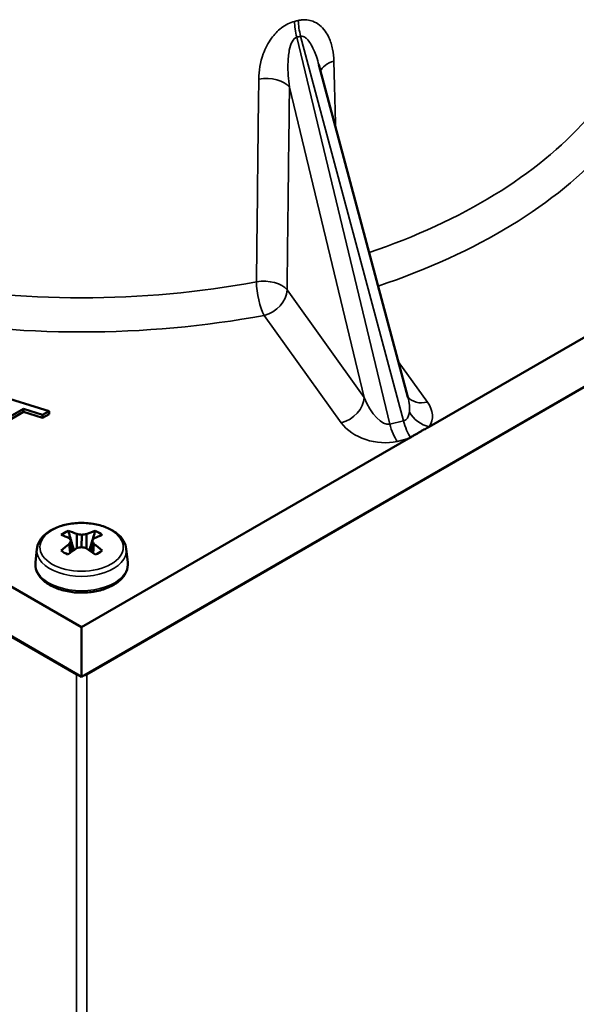
# Model space of a CAD drawing. Units: inches. Extents: x 0 to 17, y -11 to 11.
# Drawn here: x 1.8 to 2.4, y -3 to -2 of the extents above; entities that cross this region are included whole.
import ezdxf

# ---------------------------------------------------------------- set-up
doc = ezdxf.new("R2010")
doc.units = ezdxf.units.IN
doc.header["$MEASUREMENT"] = 0
doc.layers.add('Visible (ANSI)', color=7, linetype='Continuous', lineweight=50)
doc.layers.add('Visible Narrow (ANSI)', color=7, linetype='Continuous', lineweight=35)

msp = doc.modelspace()

# ---------------------------------------------------------------- linework, layer by layer
at = {"layer": 'Visible (ANSI)'}
for p, q in [((0.76551, -1.99041), (1.8792, -2.6334)), ((1.8792, -2.6334), (2.99289, -1.99041)), ((2.20804, -2.3513), (2.11841, -2.01635)), ((2.64099, -2.14373), (2.22962, -2.38124)), ((1.84647, -2.3655), (1.77736, -2.34416)), ((1.80246, -2.37379), (1.82064, -2.36329)), ((1.82064, -2.36635), (1.82064, -2.36329)), ((1.82064, -2.36329), (1.83976, -2.36937)), ((1.82064, -2.36635), (1.80434, -2.37577)), ((1.83976, -2.37243), (1.82064, -2.36635)), ((1.83976, -2.36937), (1.84647, -2.3655)), ((1.84647, -2.36856), (1.83976, -2.37243)), ((1.83976, -2.37243), (1.83976, -2.36937)), ((1.84647, -2.36856), (1.84647, -2.3655)), ((1.8792, -2.58355), (1.54958, -2.39324)), ((2.20883, -2.39324), (1.8792, -2.58355)), ((1.87423, -2.50385), (1.87424, -2.48945)), ((1.87926, -2.49026), (1.87925, -2.50263)), ((1.88429, -2.48948), (1.88428, -2.50399)), ((1.8676, -2.50851), (1.86668, -2.49955)), ((1.86851, -2.49641), (1.8696, -2.50703)), ((1.88989, -2.49647), (1.88879, -2.5072)), ((1.89167, -2.49962), (1.89074, -2.50867)), ((1.83415, -2.50449), (1.83268, -2.51818)), ((1.92425, -2.50449), (1.92572, -2.51818)), ((1.8792, -2.6334), (1.8792, -2.58355))]:
    msp.add_line(p, q, dxfattribs=at)
for centre, major_axis, ratio, start_param, end_param in [((2.20777, -2.37308), (0.04516, 0.03001), 0.326365, 4.521609, 4.562365), ((1.8788, -2.5873), (-0.09199, -0.06476), 0.8117, 4.141364, 4.188917), ((1.88006, -2.58833), (-0.05288, -0.09929), 0.623942, 3.689558, 3.796195), ((1.87831, -2.58731), (-0.06011, -0.09509), 0.534295, 3.732759, 3.839396), ((1.87878, -2.5886), (-0.09764, 0.05587), 0.718036, 5.051269, 5.098823), ((1.88033, -2.58819), (-0.03055, -0.10827), 0.236834, 3.724346, 3.771899), ((1.88033, -2.58772), (-0.01542, 0.11143), 0.319944, 5.578699, 5.626253), ((1.8783, -2.58831), (-0.04898, 0.10127), 0.597998, 5.323914, 5.43055), ((1.88007, -2.5873), (-0.06213, 0.09378), 0.548582, 5.246604, 5.353241)]:
    msp.add_ellipse(centre, major_axis=major_axis, ratio=ratio, start_param=start_param, end_param=end_param, dxfattribs=at)
at = {"layer": 'Visible (ANSI)', "extrusion": (0, 0, -1)}
for centre, major_axis, ratio, start_param, end_param in [((1.8792, -2.49827), (0.02472, 0), 0.57735, 3.730096, 4.134001), ((1.8801, -2.58732), (0.05929, -0.0956), 0.528365, 3.727585, 3.834222), ((1.87833, -2.58833), (0.05199, -0.09976), 0.618215, 3.684646, 3.791283), ((1.87962, -2.5873), (0.091, -0.06614), 0.808883, 4.129901, 4.177454), ((1.8792, -2.49827), (0.02472, 0), 0.57735, 5.300893, 5.704797), ((1.88009, -2.58832), (0.04985, 0.10085), 0.603929, 5.319374, 5.426011), ((1.87807, -2.58771), (0.01612, 0.11133), 0.327682, 5.577476, 5.625029), ((1.87807, -2.58819), (0.02986, -0.10846), 0.229097, 3.722066, 3.769619), ((1.87961, -2.58861), (0.09837, 0.05457), 0.720852, 5.040909, 5.088462), ((1.8792, -2.49827), (-0.02472, 0), 0.57735, 5.300893, 5.704797), ((1.87834, -2.5873), (0.06296, 0.09323), 0.554309, 5.241099, 5.347736), ((1.8792, -2.49827), (-0.02472, 0), 0.57735, 3.730096, 4.134001)]:
    msp.add_ellipse(centre, major_axis=major_axis, ratio=ratio, start_param=start_param, end_param=end_param, dxfattribs=at)
at = {"layer": 'Visible (ANSI)'}
for points, knots in [([(2.20804, -2.3513), (2.20806, -2.35135), (2.20807, -2.35139), (2.20807, -2.35141), (2.20808, -2.35141), (2.20808, -2.35141)], [1.23626851, 1.23626851, 1.23626851, 1.23626851, 1.29774387, 1.29774387, 1.31830044, 1.31830044, 1.31830044, 1.31830044]), ([(2.21071, -2.39214), (2.21173, -2.39153), (2.21275, -2.39091), (2.21484, -2.38964), (2.21565, -2.38916), (2.21691, -2.38841), (2.21729, -2.38819), (2.21793, -2.38781), (2.2182, -2.38765), (2.21874, -2.38734), (2.21901, -2.38718), (2.21968, -2.38679), (2.22008, -2.38657), (2.22097, -2.38606), (2.22145, -2.38579), (2.22356, -2.38462), (2.22511, -2.38377), (2.22764, -2.38236), (2.22863, -2.38181), (2.22962, -2.38124)], [0.0253749, 0.0253749, 0.0253749, 0.0253749, 0.0705558, 0.0705558, 0.1058196, 0.1058196, 0.1209534, 0.1209534, 0.1316824, 0.1316824, 0.1425953, 0.1425953, 0.1586345, 0.1586345, 0.1780363, 0.1780363, 0.2430085, 0.2430085, 0.2849268, 0.2849268, 0.2849268, 0.2849268]), ([(1.92425, -2.50449), (1.92395, -2.50167), (1.92299, -2.49893), (1.91986, -2.49363), (1.91757, -2.49112), (1.91176, -2.48649), (1.90811, -2.48445), (1.89997, -2.48116), (1.89546, -2.47994), (1.88609, -2.47843), (1.88123, -2.47814), (1.87163, -2.4785), (1.86688, -2.47915), (1.8579, -2.48134), (1.85367, -2.48288), (1.84614, -2.48682), (1.84284, -2.48922), (1.83774, -2.49467), (1.83586, -2.49771), (1.83452, -2.50215), (1.83428, -2.50331), (1.83415, -2.50449)], [0.852359, 0.852359, 0.852359, 0.852359, 1.119036, 1.119036, 1.418035, 1.418035, 1.751323, 1.751323, 2.090027, 2.090027, 2.425812, 2.425812, 2.760663, 2.760663, 3.09751, 3.09751, 3.4364, 3.4364, 3.758666, 3.758666, 3.870145, 3.870145, 3.870145, 3.870145]), ([(1.83268, -2.51818), (1.83237, -2.52107), (1.83277, -2.52401), (1.83493, -2.52966), (1.83673, -2.53235), (1.84163, -2.53744), (1.84487, -2.53977), (1.85242, -2.54374), (1.85676, -2.54535), (1.86603, -2.54764), (1.87094, -2.54833), (1.88087, -2.54875), (1.88587, -2.54848), (1.89551, -2.54702), (1.90014, -2.54582), (1.9086, -2.54256), (1.91243, -2.54049), (1.91883, -2.53562), (1.92141, -2.53281), (1.92482, -2.52684), (1.92575, -2.52371), (1.92584, -2.51975), (1.92581, -2.51896), (1.92572, -2.51818)], [3.870145, 3.870145, 3.870145, 3.870145, 4.148873, 4.148873, 4.440477, 4.440477, 4.764066, 4.764066, 5.097796, 5.097796, 5.429843, 5.429843, 5.7604, 5.7604, 6.091556, 6.091556, 6.42488, 6.42488, 6.755855, 6.755855, 7.059753, 7.059753, 7.135545, 7.135545, 7.135545, 7.135545])]:
    msp.add_open_spline(points, degree=3, knots=knots, dxfattribs=at)
for points, weights in [([(1.87153, -2.50565), (1.86929, -2.49827), (1.86569, -2.48631)], [1.17558321985, 1.1578771558, 1.07728034788]), ([(1.88696, -2.50586), (1.88924, -2.49846), (1.89292, -2.48639)], [1.17598457838, 1.15880980109, 1.07728034788])]:
    msp.add_rational_spline(points, weights, degree=2, dxfattribs=at)
at = {"layer": 'Visible Narrow (ANSI)'}
for p, q in [((2.18989, -2.37851), (2.09604, -1.98832)), ((2.09999, -1.98737), (2.20377, -2.37519)), ((2.97911, -1.99938), (1.8845, -2.63135)), ((2.08875, -2.03874), (2.16401, -2.35164)), ((2.16401, -2.35164), (2.0863, -2.24332)), ((2.0632, -2.26889), (2.14092, -2.37722)), ((1.28707, -2.29254), (1.8739, -2.63135)), ((2.22789, -2.35642), (2.19842, -2.31535)), ((2.20377, -2.37519), (2.18989, -2.37851)), ((2.19722, -2.39602), (2.20883, -2.39324)), ((1.8739, -2.63135), (1.8739, -3.20173)), ((1.8845, -3.18338), (1.8845, -2.63135))]:
    msp.add_line(p, q, dxfattribs=at)
at = {"layer": 'Visible Narrow (ANSI)', "extrusion": (0, 0, -1)}
for centre, major_axis, ratio, start_param, end_param in [((2.10337, -1.98541), (-0.00567, 0.02435), 0.31221, 4.665632, 5.346319), ((2.10732, -1.98447), (-0.00596, 0.02428), 0.3127, 4.669411, 5.350097), ((2.14466, -2.02501), (-0.02499, -0.00068), 0.570394, 0.206069, 1.12127), ((1.8792, -1.92136), (-0.57131, 0), 0.57735, 3.613305, 4.180293), ((1.8792, -1.92136), (-0.57131, 0), 0.57735, 4.398703, 5.026075), ((2.0632, -2.24848), (-0.0046, 0.02457), 0.251944, 3.780845, 5.334188), ((2.14092, -2.3568), (-0.02031, -0.01457), 0.754344, 3.655105, 5.208448), ((2.17765, -2.34765), (0.01307, -0.03057), 0.424969, 0.0624, 1.621977), ((2.1907, -2.34453), (0.01438, -0.03022), 0.416778, 5.129462, 5.712699), ((2.1907, -2.34453), (0.01438, -0.03022), 0.416778, 5.712699, 6.381663)]:
    msp.add_ellipse(centre, major_axis=major_axis, ratio=ratio, start_param=start_param, end_param=end_param, dxfattribs=at)
at = {"layer": 'Visible Narrow (ANSI)'}
for centre, major_axis, ratio, start_param, end_param in [((2.06565, -2.04391), (-0.025, 0.0003), 0.559489, 3.541231, 5.039451), ((1.8792, -1.94142), (0.59631, 0), 0.57735, 5.237384, 5.811473), ((2.0632, -2.24848), (-0.025, 0.0003), 0.559572, 3.541259, 5.032761), ((2.0632, -2.24848), (0.02031, 0.01457), 0.754344, 4.21633, 5.769673), ((1.8792, -1.94142), (0.59631, 0), 0.57735, 4.398703, 5.026075), ((2.22789, -2.33601), (-0.02031, -0.01457), 0.754344, 0.037306, 1.074737), ((2.1907, -2.36495), (0.04169, -0.01007), 0.655507, 6.042641, 6.933255), ((2.22962, -2.36082), (0.0207, -0.01401), 0.76049, 4.152846, 5.187765), ((2.17765, -2.36807), (0.04131, -0.00967), 0.669849, 3.795286, 5.354864), ((2.19722, -2.3756), (0.00581, -0.02431), 0.31246, 4.757257, 5.629922), ((2.2111, -2.37229), (0.00581, -0.02431), 0.31246, 4.757257, 5.589166), ((1.8792, -2.50267), (0.04203, 0), 0.57735, 5.492729226098735, 11.77591453327832), ((1.8792, -2.5061), (-0.04514, 0), 0.57735, 6.221282, 9.486681), ((1.8792, -2.51984), (-0.04661, 0), 0.57735, 6.221282, 9.486681), ((1.8792, -2.6285), (-0.00375, -0.0065), 0.57735, 5.312815, 5.462881), ((1.8792, -2.6285), (0.0075, 0), 0.536374, 3.9276, 4.485729), ((1.8792, -2.6285), (0.0075, 0), 0.536374, 4.939049, 5.497178), ((1.8792, -2.6285), (-0.00375, 0.0065), 0.57735, 3.961897, 4.111963)]:
    msp.add_ellipse(centre, major_axis=major_axis, ratio=ratio, start_param=start_param, end_param=end_param, dxfattribs=at)
for points, knots in [([(2.09388, -1.97242), (2.08922, -1.9735), (2.08458, -1.97589), (2.07676, -1.98197), (2.07348, -1.98554), (2.06711, -1.99435), (2.06439, -1.99977), (2.0593, -2.01366), (2.05787, -2.02224), (2.05778, -2.03057)], [0, 0, 0, 0, 0.1604939, 0.1604939, 0.3120074, 0.3120074, 0.5116587, 0.5116587, 0.8178274, 0.8178274, 0.8178274, 0.8178274]), ([(2.13346, -2.01247), (2.13335, -2.00834), (2.13292, -2.00431), (2.13132, -1.99634), (2.13011, -1.99241), (2.12741, -1.98648), (2.12618, -1.9843), (2.12311, -1.97998), (2.1212, -1.97789), (2.11701, -1.97453), (2.11478, -1.9732), (2.1104, -1.97154), (2.10834, -1.97104), (2.1045, -1.97068), (2.10277, -1.9707), (2.0999, -1.97103), (2.09878, -1.97124), (2.09767, -1.97151)], [0, 0, 0, 0, 0.1531916, 0.1531916, 0.3151735, 0.3151735, 0.4171851, 0.4171851, 0.5335365, 0.5335365, 0.6376349, 0.6376349, 0.7177106, 0.7177106, 0.7793073, 0.7793073, 0.8178052, 0.8178052, 0.8178052, 0.8178052]), ([(2.08875, -2.03874), (2.08765, -2.03088), (2.08707, -2.02295), (2.08732, -2.01047), (2.08773, -2.0057), (2.08922, -1.99818), (2.09011, -1.99522), (2.09259, -1.99045), (2.09422, -1.98877), (2.09604, -1.98832)], [-0.8178274, -0.8178274, -0.8178274, -0.8178274, -0.5116587, -0.5116587, -0.3120074, -0.3120074, -0.1604939, -0.1604939, 0, 0, 0, 0]), ([(2.09999, -1.98737), (2.10043, -1.98727), (2.10088, -1.98724), (2.10206, -1.98733), (2.1028, -1.98755), (2.10451, -1.98843), (2.10547, -1.98918), (2.1076, -1.99135), (2.10876, -1.99291), (2.11107, -1.99665), (2.11221, -1.99888), (2.11418, -2.00337), (2.11504, -2.00559), (2.11677, -2.01061), (2.11763, -2.01344), (2.11841, -2.01635)], [-0.8178052, -0.8178052, -0.8178052, -0.8178052, -0.7793073, -0.7793073, -0.7177106, -0.7177106, -0.6376349, -0.6376349, -0.5335365, -0.5335365, -0.4171851, -0.4171851, -0.3151735, -0.3151735, -0.1947236, -0.1947236, -0.1947236, -0.1947236]), ([(2.05778, -2.03057), (2.05732, -2.07151), (2.05687, -2.11245), (2.0561, -2.18063), (2.0558, -2.20787), (2.05549, -2.23511)], [-3.011858, -3.011858, -3.011858, -3.011858, -1.505929, -1.505929, -0.503878, -0.503878, -0.503878, -0.503878]), ([(2.0863, -2.24332), (2.08662, -2.21607), (2.08695, -2.18883), (2.08777, -2.12063), (2.08826, -2.07969), (2.08875, -2.03874)], [0.503878, 0.503878, 0.503878, 0.503878, 1.505929, 1.505929, 3.011858, 3.011858, 3.011858, 3.011858])]:
    msp.add_open_spline(points, degree=3, knots=knots, dxfattribs=at)
for points in [[(2.09767, -1.97151), (2.09641, -1.97182), (2.09515, -1.97212), (2.09388, -1.97242)], [(2.09604, -1.98832), (2.09736, -1.98801), (2.09867, -1.9877), (2.09999, -1.98737)], [(2.13522, -2.07917), (2.13463, -2.05694), (2.13404, -2.0347), (2.13346, -2.01247)]]:
    msp.add_open_spline(points, degree=3, dxfattribs=at)

doc.saveas('drawing.dxf')
